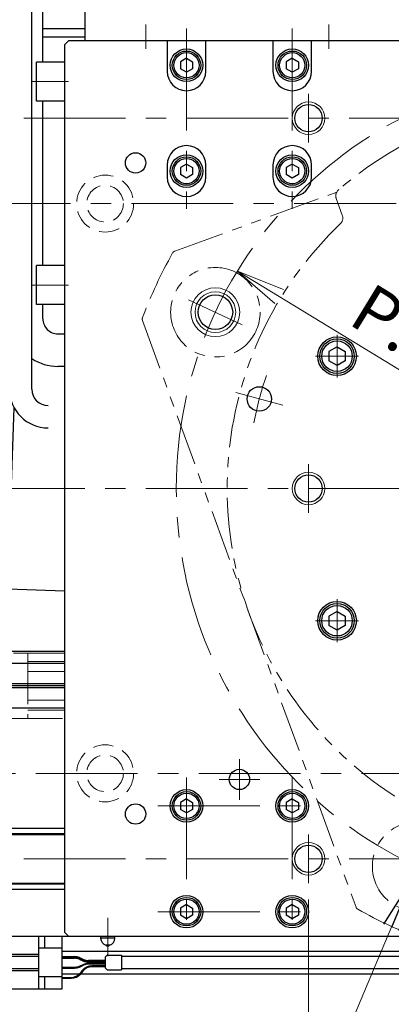
# Model space of a CAD drawing. Extents: x 2932 to 4485, y -5337 to -3268.
# Drawn here: x 3914 to 4005, y -3788 to -3546 of the extents above; entities that cross this region are included whole.
import ezdxf

# ---------------------------------------------------------------- set-up
doc = ezdxf.new("R2010")
doc.units = 0
doc.header["$MEASUREMENT"] = 0
for name, pattern in [('CENTER', [2, 1.25, -0.25, 0.25, -0.25]), ('HIDDEN', [0.375, 0.25, -0.125]), ('PHANTOM2', [1.25, 0.625, -0.125, 0.125, -0.125, 0.125, -0.125])]:
    doc.linetypes.add(name, pattern=pattern)
doc.layers.get('0').update_dxf_attribs({"linetype": 'CONTINUOUS'})
for name, color, linetype, lineweight in [('中心線', 1, 'CENTER', 15), ('二点鎖線', 5, 'PHANTOM2', 13), ('実線', 255, 'CONTINUOUS', 30), ('寸法', 3, 'CONTINUOUS', 13), ('破線', 252, 'HIDDEN', 13), ('細線', 6, 'CONTINUOUS', 13)]:
    doc.layers.add(name, color=color, linetype=linetype, lineweight=lineweight)
doc.styles.get("Standard").update_dxf_attribs({"font": 'MS Gothic.ttf'})
doc.dimstyles.new('STD-I1', dxfattribs={"dimscale": 2, "dimtxt": 3, "dimasz": 3, "dimexe": 1, "dimexo": 1, "dimgap": 0.75, "dimtad": 1, "dimdec": 8, "dimzin": 9, "dimdsep": 46, "dimtxsty": 'STANDARD', "dimblk1": 'OPEN', "dimblk2": 'OPEN', "dimsah": 1, "dimcen": 2.5, "dimclrd": 4, "dimclre": 4, "dimclrt": 256, "dimadec": 7, "dimazin": 2, "dimtm": 1e-09, "dimtfac": 0.8, "dimtdec": 8, "dimtmove": 0, "dimatfit": 0, "dimldrblk": 'OPEN', "dimfxl": 1, "dimtolj": 1, "dimtzin": 9, "dimlwd": 15, "dimlwe": 15, "dimarcsym": 0})

# ---------------------------------------------------------------- blocks, each defined once
blk = doc.blocks.new('_OPEN')
at = {"color": 0, "linetype": 'ByBlock'}
for p, q in [((-1, 0.167), (0, 0)), ((0, 0), (-1, -0.167)), ((0, 0), (-1, 0))]:
    blk.add_line(p, q, dxfattribs=at)
blk = doc.blocks.new('*D20')
at = {"layer": '寸法', "color": 4, "lineweight": 15, "ltscale": 30}
for p, q in [((3754.69, -3774.89), (3754.69, -3872.89)), ((4354.69, -3774.89), (4354.69, -3872.89)), ((3766.69, -3868.89), (4342.69, -3868.89))]:
    blk.add_line(p, q, dxfattribs=at)
at = {"layer": '寸法', "color": 4, "lineweight": 15, "ltscale": 30, "xscale": 12, "yscale": 12, "zscale": 12, "rotation": 180}
blk.add_blockref('_OPEN', (3754.69, -3868.89), dxfattribs=at)
at = {"layer": '寸法', "color": 4, "lineweight": 15, "ltscale": 30, "xscale": 12, "yscale": 12, "zscale": 12}
blk.add_blockref('_OPEN', (4354.69, -3868.89), dxfattribs=at)
at = {"layer": '寸法', "ltscale": 30, "insert": (4054.69, -3859.89), "char_height": 12, "attachment_point": 5}
blk.add_mtext('\\A1;600', dxfattribs=at)
blk = doc.blocks.new('*D23')
at = {"layer": '寸法', "color": 4, "lineweight": 15, "ltscale": 30}
blk.add_line((4131.92, -3708.06), (3977.46, -3613.71), dxfattribs=at)
at = {"layer": '寸法', "color": 4, "lineweight": 15, "ltscale": 30, "xscale": 12, "yscale": 12, "zscale": 12}
for p, rotation in [((3967.22, -3607.45), 148.5794715293881), ((4142.16, -3714.32), 328.5794715293882)]:
    blk.add_blockref('_OPEN', p, dxfattribs=dict(at, rotation=rotation))
at = {"layer": '寸法', "ltscale": 30, "insert": (4026.37, -3632.94), "char_height": 12, "attachment_point": 5, "rotation": 328.5795}
blk.add_mtext('\\A1;P.C.D205', dxfattribs=at)
blk = doc.blocks.new('*D25')
at = {"layer": '寸法', "color": 4, "lineweight": 15, "ltscale": 30}
for p, q in [((3984.69, -3761.89), (3984.69, -3844.89)), ((4054.69, -3793.39), (4054.69, -3844.89)), ((3996.69, -3840.89), (4042.69, -3840.89))]:
    blk.add_line(p, q, dxfattribs=at)
at = {"layer": '寸法', "color": 4, "lineweight": 15, "ltscale": 30, "xscale": 12, "yscale": 12, "zscale": 12, "rotation": 180}
blk.add_blockref('_OPEN', (3984.69, -3840.89), dxfattribs=at)
at = {"layer": '寸法', "color": 4, "lineweight": 15, "ltscale": 30, "xscale": 12, "yscale": 12, "zscale": 12}
blk.add_blockref('_OPEN', (4054.69, -3840.89), dxfattribs=at)
at = {"layer": '寸法', "ltscale": 30, "insert": (4019.69, -3831.89), "char_height": 12, "attachment_point": 5}
blk.add_mtext('\\A1;70', dxfattribs=at)
blk = doc.blocks.new('*D28')
at = {"layer": '寸法', "color": 4, "lineweight": 15, "ltscale": 30}
blk.add_line((4136.71, -3699.13), (4102.14, -3683.01), dxfattribs=at)
for start, end in [(12.2222, 24.4445), (335, 360), (310.5555, 322.7778)]:
    blk.add_arc((4054.69, -3660.89), 56.36, start, end, dxfattribs=at)
at = {"layer": '寸法', "color": 4, "lineweight": 15, "ltscale": 30, "xscale": 12, "yscale": 12, "zscale": 12}
for p, rotation in [((4111.05, -3660.89), 276.1111233337099), ((4105.77, -3684.71), 58.88887666629597)]:
    blk.add_blockref('_OPEN', p, dxfattribs=dict(at, rotation=rotation))
at = {"layer": '寸法', "ltscale": 30, "insert": (4101.91, -3664.46), "char_height": 12, "attachment_point": 5, "rotation": 85.6732}
blk.add_mtext('\\A1;25°', dxfattribs=at)

msp = doc.modelspace()

# ---------------------------------------------------------------- linework, layer by layer
at = {"layer": '中心線', "ltscale": 20}
for p, q in [((3944.68847843, -3546.88592845), (3944.68847843, -3552.88592845)), ((3989.68847843, -3546.88592845), (3989.68847843, -3552.88592845)), ((3954.68847848, -3547.88592845), (3954.68847848, -3592.13592845)), ((3980.68847848, -3547.88592845), (3980.68847848, -3592.13592845)), ((3916.78847848, -3560.88592845), (3925.68847848, -3560.88592845)), ((3984.68847848, -3563.88592845), (3984.68847848, -3575.88592845)), ((3754.68847848, -3569.88592845), (4354.68847848, -3569.88592845)), ((3781.18847848, -3590.88592845), (4311.68847848, -3590.88592845)), ((3916.78847848, -3610.88592845), (3925.68847848, -3610.88592845)), ((3968.37014082, -3620.63502656), (3955.2137198, -3614.50008668)), ((3991.68847848, -3623.11992865), (3991.68847848, -3633.65192825)), ((3986.42247748, -3628.38592845), (3996.95447818, -3628.38592845)), ((3966.78922829, -3637.33339535), (3978.38033821, -3640.43922389)), ((3984.68847848, -3654.88592845), (3984.68847848, -3666.88592845)), ((3744.68847843, -3660.88592845), (4364.68847843, -3660.88592845)), ((3991.68847848, -3688.11992865), (3991.68847848, -3698.65192825)), ((3986.42247748, -3693.38592845), (3996.95447818, -3693.38592845)), ((3967.68847848, -3737.38592845), (3967.68847848, -3727.38592845)), ((3797.68847848, -3730.88592845), (4328.18847848, -3730.88592845)), ((3954.68847848, -3731.88592845), (3954.68847848, -3771.88592845)), ((3962.68847848, -3732.38592845), (3972.68847848, -3732.38592845)), ((3980.68847848, -3731.88592845), (3980.68847848, -3771.88592845)), ((3947.68847848, -3738.88592845), (3987.68847848, -3738.88592845)), ((3984.68847848, -3745.88592845), (3984.68847848, -3757.88592845)), ((3754.68847848, -3751.88592845), (4354.68847848, -3751.88592845)), ((3947.68847848, -3764.88592845), (3987.68847848, -3764.88592845))]:
    msp.add_line(p, q, dxfattribs=at)
at = {"layer": '中心線', "color": 6, "ltscale": 20}
msp.add_line((3935.33604935, -3775.8137186), (3935.33604935, -3766.38788109), dxfattribs=at)
at = {"layer": '中心線', "ltscale": 20}
msp.add_circle((4054.68847848, -3660.88592845), 102.5, dxfattribs=at)
msp.add_arc((4054.68847848, -3660.88592845), 85, 160.9547518939, 169.0452481061, dxfattribs=at)
at = {"layer": '二点鎖線', "ltscale": 20}
for p, q in [((3951.81778621, -3602.55179889), (3991.60156132, -3588.07168895)), ((3991.51306821, -3589.64606927), (3992.99025659, -3593.70461099)), ((3943.8779363, -3619.57886198), (3996.35434892, -3763.75662073)), ((3924.68847848, -3701.38592845), (3861.68847848, -3701.38592845)), ((3915.68847848, -3701.38592845), (3915.68847848, -3717.38592845)), ((3924.68847848, -3717.38592845), (3924.68847848, -3701.38592845)), ((3924.68847848, -3703.38592845), (3915.68847848, -3703.38592845)), ((3915.68847848, -3705.88592845), (3924.68847848, -3705.88592845)), ((3924.68847848, -3712.88592845), (3915.68847848, -3712.88592845)), ((3915.68847848, -3715.38592845), (3924.68847848, -3715.38592845)), ((3861.68847848, -3717.38592845), (3924.68847848, -3717.38592845))]:
    msp.add_line(p, q, dxfattribs=at)
for centre in [(3961.79193031, -3617.56755662), (4011.37010665, -3753.78247662)]:
    msp.add_circle(centre, 11, dxfattribs=at)
for centre, radius, start, end in [((4054.68847848, -3660.88592845), 96.5, 89.5612204239, 130.4387795761), ((4054.68847848, -3660.88592845), 90, 133.7141508054, 86.2858491946), ((3993.39245345, -3588.96202898), 2, 130.4387795761, 200), ((3991.11087135, -3594.38865128), 2, 313.7141508054, 20), ((3952.15980635, -3603.49149152), 1, 110, 150.7603717602), ((4054.68847848, -3660.88592845), 118.5, 150.7603717602, 159.2396282398), ((3944.81762892, -3619.23684183), 1, 159.2396282398, 199.9999999999), ((3997.29404155, -3763.41460058), 1, 200, 240.7603717602), ((4054.68847848, -3660.88592845), 118.5, 240.7603717602, 249.2396282398)]:
    msp.add_arc(centre, radius, start, end, dxfattribs=at)
at = {"layer": '実線', "color": 6, "ltscale": 20}
for p, q in [((3916.68847848, -3636.51092665), (3916.68847848, -3514.98281285)), ((3755.18847848, -3744.38592845), (3924.68847843, -3744.38592845)), ((3924.68847843, -3745.72959845), (3754.68847848, -3745.72959845)), ((3754.68847848, -3745.92959845), (3924.68847843, -3745.92959845)), ((3754.68847848, -3757.84225845), (3924.68847843, -3757.84225845)), ((3754.68847848, -3758.04225845), (3924.68847843, -3758.04225845)), ((3755.18847848, -3759.38592845), (3924.68847843, -3759.38592845)), ((3933.58604935, -3770.88592845), (3933.58604935, -3771.38592845)), ((3937.08604935, -3771.38592845), (3933.58604935, -3771.38592845)), ((3937.08604935, -3771.38592845), (3937.08604935, -3770.88592845)), ((3935.79956176, -3773.07342845), (3934.87253695, -3773.07342845))]:
    msp.add_line(p, q, dxfattribs=at)
at = {"layer": '実線', "color": 30, "ltscale": 20}
for p, q in [((3919.39159408, -3556.08592845), (3919.39159408, -3517.68592845)), ((3919.39159408, -3606.08592845), (3919.39159408, -3565.68592845)), ((3919.39159408, -3619.18592845), (3919.39159408, -3615.68592845)), ((3923.09159408, -3622.88592845), (3924.68847848, -3622.88592845)), ((3924.68847848, -3630.88592845), (3923.09159408, -3630.88592845))]:
    msp.add_line(p, q, dxfattribs=at)
at = {"layer": '実線', "color": 4, "ltscale": 20}
for p in [(3929.68847843, -3516.88592845), (4049.68847843, -3550.88592845)]:
    msp.add_line(p, (3929.68847843, -3550.88592845), dxfattribs=at)
at = {"layer": '実線', "color": 3, "ltscale": 20}
for p, q in [((3919.39159403, -3547.88592845), (3929.68847853, -3547.88592845)), ((3919.39159403, -3549.88592845), (3929.68847853, -3549.88592845)), ((3925.68847848, -3550.88592845), (3924.68847848, -3551.88592845)), ((3924.68847848, -3551.88592845), (3924.68847848, -3769.88592845)), ((3951.93847848, -3550.88592845), (3925.68847848, -3550.88592845)), ((3959.43847848, -3550.88592845), (3949.93847848, -3550.88592845)), ((3949.93847848, -3550.88592845), (3949.93847848, -3558.38592845)), ((3975.93847848, -3550.88592845), (3959.43847848, -3550.88592845)), ((3959.43847848, -3558.38592845), (3959.43847848, -3550.88592845)), ((3985.43847848, -3550.88592845), (3975.93847848, -3550.88592845)), ((3975.93847848, -3550.88592845), (3975.93847848, -3558.38592845)), ((4123.93847848, -3550.88592845), (3985.43847848, -3550.88592845)), ((3985.43847848, -3558.38592845), (3985.43847848, -3550.88592845)), ((3949.93847848, -3581.38592845), (3949.93847848, -3584.38592845)), ((3959.43847848, -3584.38592845), (3959.43847848, -3581.38592845)), ((3975.93847848, -3581.38592845), (3975.93847848, -3584.38592845)), ((3985.43847848, -3584.38592845), (3985.43847848, -3581.38592845)), ((3924.68847848, -3769.88592845), (3925.68847848, -3770.88592845)), ((3925.68847848, -3770.88592845), (4183.68847848, -3770.88592845))]:
    msp.add_line(p, q, dxfattribs=at)
at = {"layer": '実線', "ltscale": 20}
for p, q in [((3924.68847848, -3556.08592845), (3917.78847848, -3556.08592845)), ((3917.78847848, -3565.68592845), (3917.78847848, -3556.08592845)), ((3924.68847848, -3556.08592845), (3924.68847848, -3565.68592845)), ((3954.68847848, -3555.15387775), (3953.18847848, -3556.0199033)), ((3953.18847848, -3556.01990306), (3953.18847848, -3557.7519536)), ((3954.68847848, -3555.15387745), (3956.18847848, -3556.01990288)), ((3956.18847848, -3556.01990306), (3956.18847848, -3557.75195402)), ((3980.68847848, -3555.15387775), (3979.18847848, -3556.0199033)), ((3979.18847848, -3556.01990306), (3979.18847848, -3557.7519536)), ((3980.68847848, -3555.15387745), (3982.18847848, -3556.01990288)), ((3982.18847848, -3556.01990306), (3982.18847848, -3557.75195402)), ((3954.68847848, -3558.61797915), (3953.18847848, -3557.7519536)), ((3956.18847848, -3557.75195402), (3954.68847848, -3558.61797945)), ((3980.68847848, -3558.61797915), (3979.18847848, -3557.7519536)), ((3982.18847848, -3557.75195402), (3980.68847848, -3558.61797945)), ((3924.68847848, -3565.68592845), (3917.78847848, -3565.68592845)), ((3954.68847848, -3581.15387775), (3953.18847848, -3582.0199033)), ((3953.18847848, -3582.01990306), (3953.18847848, -3583.7519536)), ((3954.68847848, -3581.15387745), (3956.18847848, -3582.01990288)), ((3956.18847848, -3582.01990306), (3956.18847848, -3583.75195402)), ((3980.68847848, -3581.15387775), (3979.18847848, -3582.0199033)), ((3979.18847848, -3582.01990306), (3979.18847848, -3583.7519536)), ((3980.68847848, -3581.15387745), (3982.18847848, -3582.01990288)), ((3982.18847848, -3582.01990306), (3982.18847848, -3583.75195402)), ((3954.68847848, -3584.61797915), (3953.18847848, -3583.7519536)), ((3956.18847848, -3583.75195402), (3954.68847848, -3584.61797945)), ((3980.68847848, -3584.61797915), (3979.18847848, -3583.7519536)), ((3982.18847848, -3583.75195402), (3980.68847848, -3584.61797945)), ((3924.68847848, -3606.08592845), (3917.78847848, -3606.08592845)), ((3917.78847848, -3615.68592845), (3917.78847848, -3606.08592845)), ((3924.68847848, -3606.08592845), (3924.68847848, -3615.68592845)), ((3924.68847848, -3615.68592845), (3917.78847848, -3615.68592845)), ((3991.68847848, -3626.07652745), (3989.68847748, -3627.23122825)), ((3991.68847848, -3626.07652695), (3993.68847848, -3627.23122785)), ((3989.68847848, -3627.23122795), (3989.68847848, -3629.54062895)), ((3993.68847848, -3627.23122795), (3993.68847848, -3629.54062895)), ((3991.68847848, -3630.69532945), (3989.68847748, -3629.54062865)), ((3993.68847848, -3629.54062905), (3991.68847848, -3630.69532995)), ((3991.68847848, -3691.07652745), (3989.68847748, -3692.23122825)), ((3989.68847848, -3692.23122795), (3989.68847848, -3694.54062895)), ((3991.68847848, -3691.07652695), (3993.68847848, -3692.23122785)), ((3993.68847848, -3692.23122795), (3993.68847848, -3694.54062895)), ((3991.68847848, -3695.69532945), (3989.68847748, -3694.54062865)), ((3993.68847848, -3694.54062905), (3991.68847848, -3695.69532995)), ((3767.68847848, -3700.88592845), (3924.68847848, -3700.88592845)), ((3954.68847848, -3737.15387775), (3953.18847848, -3738.0199033)), ((3953.18847848, -3738.01990306), (3953.18847848, -3739.7519536)), ((3954.68847848, -3737.15387745), (3956.18847848, -3738.01990288)), ((3956.18847848, -3738.01990306), (3956.18847848, -3739.75195402)), ((3980.68847848, -3737.15387775), (3979.18847848, -3738.0199033)), ((3979.18847848, -3738.01990306), (3979.18847848, -3739.7519536)), ((3980.68847848, -3737.15387745), (3982.18847848, -3738.01990288)), ((3982.18847848, -3738.01990306), (3982.18847848, -3739.75195402)), ((3954.68847848, -3740.61797915), (3953.18847848, -3739.7519536)), ((3956.18847848, -3739.75195402), (3954.68847848, -3740.61797945)), ((3980.68847848, -3740.61797915), (3979.18847848, -3739.7519536)), ((3982.18847848, -3739.75195402), (3980.68847848, -3740.61797945)), ((3954.68847848, -3763.15387775), (3953.18847848, -3764.0199033)), ((3953.18847848, -3764.01990306), (3953.18847848, -3765.7519536)), ((3954.68847848, -3763.15387745), (3956.18847848, -3764.01990288)), ((3956.18847848, -3764.01990306), (3956.18847848, -3765.75195402)), ((3980.68847848, -3763.15387775), (3979.18847848, -3764.0199033)), ((3979.18847848, -3764.01990306), (3979.18847848, -3765.7519536)), ((3980.68847848, -3763.15387745), (3982.18847848, -3764.01990288)), ((3982.18847848, -3764.01990306), (3982.18847848, -3765.75195402)), ((3954.68847848, -3766.61797915), (3953.18847848, -3765.7519536)), ((3956.18847848, -3765.75195402), (3954.68847848, -3766.61797945)), ((3980.68847848, -3766.61797915), (3979.18847848, -3765.7519536)), ((3982.18847848, -3765.75195402), (3980.68847848, -3766.61797945))]:
    msp.add_line(p, q, dxfattribs=at)
at = {"layer": '実線', "color": 2, "ltscale": 20}
for p, q in [((3924.68847848, -3703.88592845), (3754.68847848, -3703.88592845)), ((3924.68847848, -3708.86631321), (3754.68847848, -3708.86631321)), ((3924.68847848, -3709.38592845), (3754.68847848, -3709.38592845)), ((3924.68847848, -3709.90554369), (3754.68847848, -3709.90554369)), ((3924.68847848, -3714.88592845), (3754.68847848, -3714.88592845)), ((3754.68847848, -3770.88592845), (4054.68847848, -3770.88592845))]:
    msp.add_line(p, q, dxfattribs=at)
at = {"layer": '実線', "color": 91, "ltscale": 20}
for p, q in [((3904.40460143, -3770.93592845), (3924.10460143, -3770.93592845)), ((3918.40460143, -3783.83592845), (3918.40460143, -3770.93592845)), ((3919.90460143, -3773.88592845), (3919.90460143, -3770.93592845)), ((3924.10460143, -3783.83592845), (3924.10460143, -3770.93592845)), ((3924.10460143, -3773.88592845), (3918.40460143, -3773.88592845)), ((3918.40460143, -3775.38592845), (3904.40460143, -3775.38592845)), ((3918.40460143, -3775.88592845), (3904.40460143, -3775.88592845)), ((3924.10460143, -3775.93592845), (3927.19121516, -3775.93592845)), ((3924.10460143, -3776.13592845), (3927.19121516, -3776.13592845)), ((3924.10460143, -3776.33592845), (3927.15002125, -3776.33592845)), ((3928.33554471, -3776.58011022), (3929.36615612, -3777.0234682)), ((3928.37673862, -3776.18011022), (3929.40735003, -3776.6234682)), ((3928.37673862, -3776.38011022), (3929.40735003, -3776.8234682)), ((3934.68847848, -3776.86764997), (3930.59287349, -3776.86764997)), ((3934.68847848, -3776.21019252), (3934.68847848, -3778.56166438)), ((3934.77634645, -3775.99806049), (3935.10061052, -3775.67379642)), ((3935.31274255, -3775.58592845), (3938.68847848, -3775.58592845)), ((3938.68847848, -3775.58592845), (3938.68847848, -3779.18592845)), ((4019.01736207, -3775.88592845), (3938.68847848, -3775.88592845)), ((3918.40460143, -3778.88592845), (3904.40460143, -3778.88592845)), ((3918.40460143, -3779.38592845), (3904.40460143, -3779.38592845)), ((3924.10460143, -3778.53592845), (3927.15002125, -3778.53592845)), ((3924.10460143, -3778.73592845), (3927.19121516, -3778.73592845)), ((3928.33554471, -3778.29174668), (3929.36615612, -3777.8483887)), ((3928.37673862, -3778.49174668), (3929.40735003, -3778.0483887)), ((3929.08522909, -3779.32930138), (3928.61307059, -3779.91627364)), ((3934.68847848, -3777.26764997), (3930.55167957, -3777.26764997)), ((3934.68847848, -3777.60420694), (3930.55167957, -3777.60420694)), ((3934.68847848, -3777.06764997), (3930.59287349, -3777.06764997)), ((3934.68847848, -3777.80420694), (3930.59287349, -3777.80420694)), ((3934.68847848, -3778.20964657), (3931.42281373, -3778.20964657)), ((3934.68847848, -3778.40964657), (3931.51860961, -3778.40964657)), ((3934.77634645, -3778.77379642), (3935.10061052, -3779.09806049)), ((3935.31274255, -3779.18592845), (3938.68847848, -3779.18592845)), ((4018.81437923, -3778.88592845), (3938.68847848, -3778.88592845)), ((3924.10460143, -3780.88592845), (3918.40460143, -3780.88592845)), ((3919.90460143, -3783.83592845), (3919.90460143, -3780.88592845)), ((3924.10460143, -3781.03592845), (3926.27548594, -3781.03592845)), ((3924.10460143, -3781.23592845), (3926.37128182, -3781.23592845)), ((3929.18102496, -3779.52930138), (3928.70886646, -3780.11627364)), ((3904.40460143, -3783.83592845), (3924.10460143, -3783.83592845))]:
    msp.add_line(p, q, dxfattribs=at)
at = {"layer": '実線', "ltscale": 20}
for points in [[(3924.68847848, -3686.11069168), (3910.82025528, -3685.62640265), (3912.37486906, -3641.10808863)], [(4019.10193826, -3774.63592845), (3924.10460143, -3774.63592845)], [(3924.10460143, -3780.13592845), (4018.72980304, -3780.13592845)]]:
    msp.add_lwpolyline(points, dxfattribs=at)
for centre, radius in [((3954.68847848, -3556.88592845), 4), ((3954.68847848, -3556.88592845), 3.5), ((3954.68847848, -3556.88592845), 3.1), ((3980.68847848, -3556.88592845), 4), ((3980.68847848, -3556.88592845), 3.5), ((3980.68847848, -3556.88592845), 3.1), ((3954.68847848, -3582.88592845), 4), ((3954.68847848, -3582.88592845), 3.5), ((3954.68847848, -3582.88592845), 3.1), ((3980.68847848, -3582.88592845), 4), ((3980.68847848, -3582.88592845), 3.5), ((3980.68847848, -3582.88592845), 3.1), ((3991.68847848, -3628.38592845), 4.25), ((3991.68847848, -3628.38592845), 3.75), ((3991.68847848, -3693.38592845), 4.25), ((3991.68847848, -3693.38592845), 3.75), ((3954.68847848, -3738.88592845), 3.5), ((3954.68847848, -3738.88592845), 3.1), ((3980.68847848, -3738.88592845), 3.5), ((3980.68847848, -3738.88592845), 3.1), ((3954.68847848, -3764.88592845), 3.5), ((3954.68847848, -3764.88592845), 3.1), ((3980.68847848, -3764.88592845), 3.5), ((3980.68847848, -3764.88592845), 3.1)]:
    msp.add_circle(centre, radius, dxfattribs=at)
at = {"layer": '実線', "color": 3, "ltscale": 20}
for centre, radius in [((3984.68847848, -3569.88592845), 3.375), ((3942.18847848, -3580.88592845), 2.5), ((3961.79193031, -3617.56755662), 4.25), ((3991.68847848, -3628.38592845), 4.75), ((3972.58478325, -3638.88630962), 3), ((3984.68847848, -3660.88592845), 3.375), ((3991.68847848, -3693.38592845), 4.75), ((3967.68847848, -3732.38592845), 2.5), ((3954.68847848, -3738.88592845), 4), ((3980.68847848, -3738.88592845), 4), ((3942.18847848, -3740.88592845), 2.5), ((3984.68847848, -3751.88592845), 3.375), ((3954.68847848, -3764.88592845), 4), ((3980.68847848, -3764.88592845), 4)]:
    msp.add_circle(centre, radius, dxfattribs=at)
for centre, start, end in [((3954.68847848, -3558.38592845), 180, 0), ((3980.68847848, -3558.38592845), 180, 0), ((3954.68847848, -3581.38592845), 0, 180), ((3980.68847848, -3581.38592845), 0, 180), ((3954.68847848, -3584.38592845), 180, 0), ((3980.68847848, -3584.38592845), 180, 0)]:
    msp.add_arc(centre, 4.75, start, end, dxfattribs=at)
at = {"layer": '実線', "color": 30, "ltscale": 20}
for radius, start, end in [(3.7, 179.9999999997, 270.0000000003), (11.7, 236.8197444245, 269.9999999999)]:
    msp.add_arc((3923.09159408, -3619.18592845), radius, start, end, dxfattribs=at)
at = {"layer": '実線', "color": 6, "ltscale": 20}
for centre, radius, start, end in [((3920.68847848, -3636.51092665), 9.5, 180, 270), ((3920.68847848, -3636.51092665), 4, 180, 270), ((3935.33604935, -3771.38592845), 1.75, 180, 254.6411144191), ((3935.33604935, -3771.38592845), 1.75, 285.3588855809, 0), ((3935.33604935, -3772.88592845), 0.5, 202.024312837, 337.975687163)]:
    msp.add_arc(centre, radius, start, end, dxfattribs=at)
at = {"layer": '実線', "color": 91, "ltscale": 20}
for centre, radius, start, end in [((3927.15002125, -3779.33592845), 3, 66.7231432615, 90), ((3927.19121516, -3778.93592845), 3, 66.7231432615, 90), ((3927.19121516, -3779.13592845), 3, 66.7231432615, 90), ((3930.59287349, -3773.86764997), 3, 246.7231432615, 270), ((3930.59287349, -3774.06764997), 3, 246.7231432615, 270), ((3934.98847848, -3776.21019252), 0.3, 135, 180), ((3935.31274255, -3775.88592845), 0.3, 90, 135), ((3927.15002125, -3775.53592845), 3, 270, 293.2768567385), ((3927.19121516, -3775.73592845), 3, 270, 293.2768567385), ((3931.42281373, -3781.20964657), 3, 90, 141.1869185035), ((3931.51860961, -3781.40964657), 3, 90, 141.1869185035), ((3930.55167957, -3774.26764997), 3, 246.7231432615, 270), ((3930.55167957, -3780.60420694), 3, 90, 113.2768567385), ((3930.59287349, -3780.80420694), 3, 90, 113.2768567385), ((3934.98847848, -3778.56166438), 0.3, 180, 225), ((3935.31274255, -3778.88592845), 0.3, 225, 270), ((3926.27548594, -3778.03592845), 3, 270, 321.1869185035), ((3926.37128182, -3778.23592845), 3, 270, 321.1869185035)]:
    msp.add_arc(centre, radius, start, end, dxfattribs=at)
at = {"layer": '破線', "ltscale": 20}
for centre, radius in [((3934.68847848, -3590.88592845), 7), ((3934.68847848, -3590.88592845), 4.5), ((3934.68847848, -3730.88592845), 7), ((3934.68847848, -3730.88592845), 4.5)]:
    msp.add_circle(centre, radius, dxfattribs=at)
at = {"layer": '細線', "ltscale": 20}
for centre, radius in [((3984.68847848, -3569.88592845), 4), ((3961.79193031, -3617.56755662), 6), ((3961.79193031, -3617.56755662), 5), ((3984.68847848, -3660.88592845), 4), ((3984.68847848, -3751.88592845), 4)]:
    msp.add_circle(centre, radius, dxfattribs=at)

# ---------------------------------------------------------------- dimensions: what is measured, and where the dimension line sits
at = {"layer": '寸法', "ltscale": 20}
dim = msp.add_diameter_dim_2p(p1=(4142.1582956339, -3714.3207586528), p2=(3967.2186612298, -3607.4510982502), dimstyle='STD-I1', override={"dimscale": 4, "dimpost": 'P.C.D<>', "dimtm": 0, "dimatfit": 1}, dxfattribs=at)
dim.commit()
dim.dimension.update_dxf_attribs({"geometry": '*D23', "text_midpoint": (4021.6349527113, -3640.6937113996), "dimtype": 163})
dim = msp.add_angular_dim_2l(base=(4108.6814632846, -3677.0503670124), line1=((3744.6884783819, -3660.8859284515), (4364.6884783819, -3660.8859284515)), line2=((4154.8354888494, -3707.5852463738), (4140.3345642568, -3700.823354186)), dimstyle='STD-I1', override={"dimscale": 4, "dimtm": 0, "dimatfit": 1}, dxfattribs=at)
dim.commit()
dim.dimension.update_dxf_attribs({"geometry": '*D28', "text_midpoint": (4110.8885709553, -3665.1381146471), "dimtype": 162})
for base, p1, p2, picture, middle in [((4054.6884784819, -3840.8859284515), (3984.6884784819, -3757.8859284515), (4054.6884784819, -3789.3859284515), '*D25', (4019.6884784819, -3831.8859284515)), ((4354.6884784818, -3868.8859284515), (3754.6884784818, -3770.8859284515), (4354.6884784818, -3770.8859284515), '*D20', (4054.6884784818, -3859.8859284515))]:
    dim = msp.add_linear_dim(base=base, p1=p1, p2=p2, dimstyle='STD-I1', override={"dimscale": 4, "dimtm": 0, "dimatfit": 1}, dxfattribs=at)
    dim.commit()
    dim.dimension.update_dxf_attribs({"geometry": picture, "text_midpoint": middle})

# ---------------------------------------------------------------- leaders
at = {"layer": '寸法', "ltscale": 20, "annotation_type": 0, "has_hookline": 1, "hookline_direction": 1, "text_width": 107.75634518}
msp.add_leader([(4009.69982471, -3757.69050147), (3944.69048157, -3912.01092845), (3932.69048157, -3912.01092845)], dimstyle='STD-I1', override={"dimscale": 4, "dimgap": 0.75, "dimtad": 1, "dimtm": 0, "dimatfit": 1}, dxfattribs=at)

doc.saveas('drawing.dxf')
